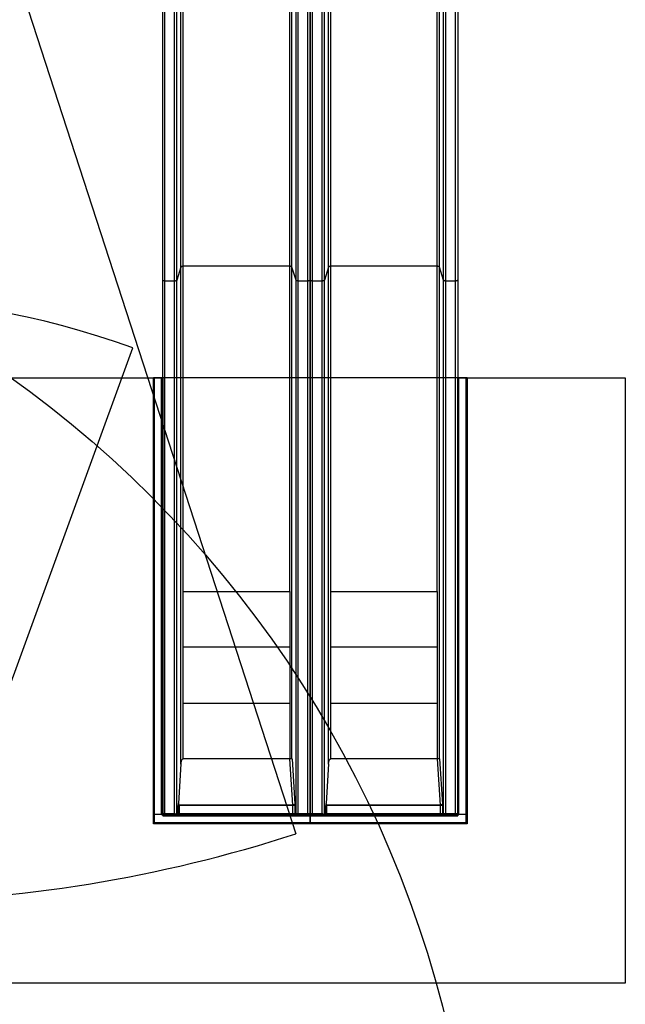
# Model space of a CAD drawing. Units: millimetres. Extents: x 88 to 1160, y 52 to 1050.
# Drawn here: x 905 to 1036, y 393 to 605 of the extents above; entities that cross this region are included whole.
import ezdxf

# ---------------------------------------------------------------- set-up
doc = ezdxf.new("R2010")
doc.units = ezdxf.units.MM
doc.layers.add('INTERACTIVE WET ZONES', color=130, linetype='Continuous')
doc.layers.add('SLIDE EXIT ZONES', color=80, linetype='Continuous')

# ---------------------------------------------------------------- blocks, each defined once
blk = doc.blocks.new('MISTYISLAND200')
at = {"color": 7, "linetype": 'Continuous', "lineweight": 25}
for p, q in [((2627.7, 1654.75), (2627.7, 1725.98)), ((2628.19, 1654.96), (2628.19, 1726.19)), ((2651.09, 1654.96), (2651.09, 1726.19)), ((2651.58, 1654.75), (2651.58, 1725.98)), ((2659.45, 1654.75), (2659.45, 1725.98)), ((2659.94, 1654.96), (2659.94, 1726.19)), ((2682.84, 1654.96), (2682.84, 1726.19)), ((2683.33, 1654.75), (2683.33, 1725.98)), ((2623.76, 1652.02), (2623.76, 1723.25)), ((2624.26, 1651.77), (2624.26, 1723)), ((2626.34, 1651.77), (2626.34, 1723)), ((2626.83, 1651.98), (2626.83, 1723.21)), ((2652.45, 1651.98), (2652.45, 1723.21)), ((2652.94, 1651.77), (2652.94, 1723)), ((2655.01, 1651.77), (2655.01, 1723)), ((2655.51, 1652.02), (2655.51, 1723.25)), ((2655.51, 1723.25), (2655.51, 1652.02)), ((2656.01, 1651.77), (2656.01, 1723)), ((2658.09, 1651.77), (2658.09, 1723)), ((2658.58, 1651.98), (2658.58, 1723.21)), ((2684.2, 1651.98), (2684.2, 1723.21)), ((2684.69, 1651.77), (2684.69, 1723)), ((2686.76, 1651.77), (2686.76, 1723)), ((2687.26, 1723.25), (2687.26, 1652.02)), ((2651.09, 1654.96), (2628.19, 1654.96)), ((2651.09, 1654.96), (2628.19, 1654.96)), ((2628.19, 1630.96), (2628.19, 1654.96)), ((2651.09, 1630.96), (2651.09, 1654.96)), ((2682.84, 1654.96), (2659.94, 1654.96)), ((2682.84, 1654.96), (2659.94, 1654.96)), ((2659.94, 1630.96), (2659.94, 1654.96)), ((2682.84, 1630.96), (2682.84, 1654.96)), ((2627.7, 1654.75), (2626.83, 1651.98)), ((2627.7, 1654.75), (2626.83, 1651.98)), ((2627.7, 1630.96), (2627.7, 1654.75)), ((2652.45, 1651.98), (2651.58, 1654.75)), ((2652.45, 1651.98), (2651.58, 1654.75)), ((2651.58, 1630.96), (2651.58, 1654.75)), ((2659.45, 1654.75), (2658.58, 1651.98)), ((2659.45, 1654.75), (2658.58, 1651.98)), ((2659.45, 1630.96), (2659.45, 1654.75)), ((2684.2, 1651.98), (2683.33, 1654.75)), ((2684.2, 1651.98), (2683.33, 1654.75)), ((2683.33, 1630.96), (2683.33, 1654.75)), ((2626.34, 1651.77), (2624.26, 1651.77)), ((2626.34, 1651.77), (2624.26, 1651.77)), ((2624.26, 1630.96), (2624.26, 1651.77)), ((2626.34, 1630.96), (2626.34, 1651.77)), ((2626.83, 1630.96), (2626.83, 1651.98)), ((2652.45, 1630.96), (2652.45, 1651.98)), ((2655.01, 1651.77), (2652.94, 1651.77)), ((2655.01, 1651.77), (2652.94, 1651.77)), ((2652.94, 1630.96), (2652.94, 1651.77)), ((2655.01, 1630.96), (2655.01, 1651.77)), ((2658.09, 1651.77), (2656.01, 1651.77)), ((2658.09, 1651.77), (2656.01, 1651.77)), ((2656.01, 1630.96), (2656.01, 1651.77)), ((2658.09, 1630.96), (2658.09, 1651.77)), ((2658.58, 1630.96), (2658.58, 1651.98)), ((2684.2, 1630.96), (2684.2, 1651.98)), ((2686.76, 1651.77), (2684.69, 1651.77)), ((2686.76, 1651.77), (2684.69, 1651.77)), ((2684.69, 1630.96), (2684.69, 1651.77)), ((2686.76, 1630.96), (2686.76, 1651.77)), ((2621.76, 1536.96), (2621.76, 1630.96)), ((2622.01, 1630.96), (2621.76, 1630.96)), ((2622.01, 1536.96), (2622.01, 1630.96)), ((2623.51, 1630.96), (2622.01, 1630.96)), ((2623.51, 1536.96), (2623.51, 1630.96)), ((2623.76, 1630.96), (2623.51, 1630.96)), ((2623.76, 1537.21), (2623.76, 1630.96)), ((2624.26, 1630.96), (2623.76, 1630.96)), ((2624.26, 1537.21), (2624.26, 1630.96)), ((2626.34, 1630.96), (2624.26, 1630.96)), ((2626.34, 1630.96), (2624.26, 1630.96)), ((2626.34, 1537.21), (2626.34, 1630.96)), ((2626.83, 1630.96), (2626.34, 1630.96)), ((2626.83, 1537.21), (2626.83, 1630.96)), ((2627.7, 1630.96), (2626.83, 1630.96)), ((2627.7, 1630.96), (2626.83, 1630.96)), ((2628.19, 1630.96), (2627.7, 1630.96)), ((2627.7, 1547.83), (2627.7, 1630.96)), ((2628.19, 1584.96), (2628.19, 1630.96)), ((2651.09, 1630.96), (2628.19, 1630.96)), ((2651.09, 1630.96), (2628.19, 1630.96)), ((2651.09, 1584.96), (2651.09, 1630.96)), ((2651.58, 1630.96), (2651.09, 1630.96)), ((2651.58, 1548.96), (2651.58, 1630.96)), ((2652.45, 1630.96), (2651.58, 1630.96)), ((2652.45, 1630.96), (2651.58, 1630.96)), ((2652.45, 1537.21), (2652.45, 1630.96)), ((2652.94, 1630.96), (2652.45, 1630.96)), ((2652.94, 1537.21), (2652.94, 1630.96)), ((2655.01, 1630.96), (2652.94, 1630.96)), ((2655.01, 1630.96), (2652.94, 1630.96)), ((2655.01, 1537.21), (2655.01, 1630.96)), ((2655.51, 1630.96), (2655.01, 1630.96)), ((2655.51, 1630.96), (2655.51, 1537.21)), ((2655.51, 1537.21), (2655.51, 1630.96)), ((2656.01, 1630.96), (2655.51, 1630.96)), ((2656.01, 1537.21), (2656.01, 1630.96)), ((2658.09, 1630.96), (2656.01, 1630.96)), ((2658.09, 1630.96), (2656.01, 1630.96)), ((2658.09, 1537.21), (2658.09, 1630.96)), ((2658.58, 1630.96), (2658.09, 1630.96)), ((2658.58, 1537.21), (2658.58, 1630.96)), ((2659.45, 1630.96), (2658.58, 1630.96)), ((2659.45, 1630.96), (2658.58, 1630.96)), ((2659.94, 1630.96), (2659.45, 1630.96)), ((2659.45, 1547.83), (2659.45, 1630.96)), ((2659.94, 1584.96), (2659.94, 1630.96)), ((2682.84, 1630.96), (2659.94, 1630.96)), ((2682.84, 1630.96), (2659.94, 1630.96)), ((2682.84, 1584.96), (2682.84, 1630.96)), ((2683.33, 1630.96), (2682.84, 1630.96)), ((2683.33, 1548.96), (2683.33, 1630.96)), ((2684.2, 1630.96), (2683.33, 1630.96)), ((2684.2, 1630.96), (2683.33, 1630.96)), ((2684.2, 1537.21), (2684.2, 1630.96)), ((2684.69, 1630.96), (2684.2, 1630.96)), ((2684.69, 1537.21), (2684.69, 1630.96)), ((2686.76, 1630.96), (2684.69, 1630.96)), ((2686.76, 1630.96), (2684.69, 1630.96)), ((2686.76, 1537.21), (2686.76, 1630.96)), ((2687.26, 1630.96), (2686.76, 1630.96)), ((2687.26, 1537.21), (2687.26, 1630.96)), ((2687.51, 1630.96), (2687.26, 1630.96)), ((2687.51, 1536.96), (2687.51, 1630.96)), ((2689.01, 1630.96), (2687.51, 1630.96)), ((2689.01, 1630.96), (2689.01, 1536.96)), ((2689.26, 1630.96), (2689.01, 1630.96)), ((2689.26, 1630.96), (2689.26, 1536.96)), ((2628.19, 1548.96), (2628.19, 1584.96)), ((2628.19, 1584.96), (2651.09, 1584.96)), ((2651.09, 1584.96), (2651.09, 1548.96)), ((2659.94, 1548.96), (2659.94, 1584.96)), ((2659.94, 1584.96), (2682.84, 1584.96)), ((2682.84, 1584.96), (2682.84, 1548.96)), ((2651.09, 1572.96), (2628.19, 1572.96)), ((2682.84, 1572.96), (2659.94, 1572.96)), ((2628.19, 1560.96), (2651.09, 1560.96)), ((2659.94, 1560.96), (2682.84, 1560.96)), ((2628.2, 1548.96), (2628.19, 1548.96)), ((2651.08, 1548.96), (2628.2, 1548.96)), ((2651.08, 1548.96), (2651.7, 1539)), ((2651.08, 1548.96), (2651.09, 1548.96)), ((2651.59, 1548.96), (2652.2, 1539.19)), ((2659.95, 1548.96), (2659.94, 1548.96)), ((2682.83, 1548.96), (2659.95, 1548.96)), ((2682.83, 1548.96), (2683.45, 1539)), ((2682.83, 1548.96), (2682.84, 1548.96)), ((2683.34, 1548.96), (2683.95, 1539.19)), ((2627.7, 1547.9), (2627.17, 1539.34)), ((2659.45, 1547.9), (2658.92, 1539.34)), ((2627.1, 1538.96), (2627.1, 1538.91)), ((2627.12, 1538.96), (2627.1, 1538.96)), ((2627.1, 1537.21), (2627.1, 1538.91)), ((2627.35, 1538.91), (2627.36, 1539)), ((2627.35, 1537.21), (2627.35, 1538.91)), ((2651.71, 1538.91), (2627.35, 1538.91)), ((2651.7, 1539), (2627.36, 1539)), ((2651.71, 1538.91), (2651.71, 1537.21)), ((2652.21, 1538.91), (2652.21, 1537.21)), ((2658.85, 1538.96), (2658.85, 1538.91)), ((2658.87, 1538.96), (2658.85, 1538.96)), ((2658.85, 1537.21), (2658.85, 1538.91)), ((2659.1, 1538.91), (2659.11, 1539)), ((2659.1, 1537.21), (2659.1, 1538.91)), ((2683.46, 1538.91), (2659.1, 1538.91)), ((2683.45, 1539), (2659.11, 1539)), ((2683.46, 1538.91), (2683.46, 1537.21)), ((2683.96, 1538.91), (2683.96, 1537.21)), ((2621.76, 1534.96), (2621.76, 1536.96)), ((2623.55, 1536.96), (2622.01, 1536.96)), ((2622.01, 1535.21), (2622.01, 1536.96)), ((2623.55, 1536.96), (2623.55, 1537.02)), ((2623.76, 1537.21), (2624.26, 1537.21)), ((2623.76, 1537.21), (2623.76, 1537.21)), ((2624.01, 1536.71), (2624.01, 1536.96)), ((2655.26, 1536.71), (2624.01, 1536.71)), ((2624.26, 1537.21), (2626.34, 1537.21)), ((2624.26, 1536.96), (2624.26, 1537.21)), ((2624.26, 1536.96), (2626.55, 1536.96)), ((2626.55, 1536.96), (2626.92, 1536.96)), ((2626.83, 1537.21), (2627.1, 1537.21)), ((2652.35, 1536.96), (2626.92, 1536.96)), ((2627.35, 1537.21), (2651.71, 1537.21)), ((2652.21, 1537.21), (2652.45, 1537.21)), ((2652.35, 1536.96), (2652.69, 1536.96)), ((2652.45, 1537.21), (2652.94, 1537.21)), ((2652.94, 1536.96), (2652.94, 1537.21)), ((2652.94, 1537.21), (2655.01, 1537.21)), ((2652.94, 1536.96), (2655.01, 1536.96)), ((2655.01, 1536.96), (2655.01, 1537.21)), ((2655.01, 1537.21), (2655.51, 1537.21)), ((2655.26, 1536.96), (2655.26, 1536.71)), ((2655.51, 1537.21), (2655.51, 1537.21)), ((2655.51, 1537.21), (2656.01, 1537.21)), ((2655.51, 1536.78), (2655.51, 1535.21)), ((2655.51, 1535.21), (2655.51, 1536.78)), ((2655.76, 1536.71), (2655.76, 1536.96)), ((2687.01, 1536.71), (2655.76, 1536.71)), ((2656.01, 1537.21), (2658.09, 1537.21)), ((2656.01, 1536.96), (2656.01, 1537.21)), ((2656.01, 1536.96), (2658.3, 1536.96)), ((2658.3, 1536.96), (2658.67, 1536.96)), ((2658.58, 1537.21), (2658.85, 1537.21)), ((2684.1, 1536.96), (2658.67, 1536.96)), ((2659.1, 1537.21), (2683.46, 1537.21)), ((2683.96, 1537.21), (2684.2, 1537.21)), ((2684.1, 1536.96), (2684.44, 1536.96)), ((2684.2, 1537.21), (2684.69, 1537.21)), ((2684.69, 1536.96), (2684.69, 1537.21)), ((2684.69, 1537.21), (2686.76, 1537.21)), ((2684.69, 1536.96), (2686.76, 1536.96)), ((2686.76, 1536.96), (2686.76, 1537.21)), ((2686.76, 1537.21), (2687.26, 1537.21)), ((2687.01, 1536.96), (2687.01, 1536.71)), ((2687.47, 1537.02), (2687.47, 1536.96)), ((2689.01, 1536.96), (2687.47, 1536.96)), ((2689.01, 1536.96), (2689.01, 1535.21)), ((2689.26, 1536.96), (2689.01, 1536.96)), ((2689.26, 1536.96), (2689.26, 1534.96)), ((2655.51, 1534.96), (2621.76, 1534.96)), ((2655.51, 1535.21), (2622.01, 1535.21)), ((2655.51, 1535.21), (2655.51, 1534.96)), ((2689.01, 1535.21), (2655.51, 1535.21)), ((2655.51, 1534.96), (2655.51, 1535.21)), ((2689.26, 1534.96), (2655.51, 1534.96)), ((2689.26, 1534.96), (2689.01, 1535.21))]:
    blk.add_line(p, q, dxfattribs=at)
at = {"color": 7, "linetype": 'Continuous', "lineweight": 25, "flags": 128}
for points in [[(2628.19, 1654.96), (2628.1, 1654.96), (2628.02, 1654.94), (2627.94, 1654.93), (2627.87, 1654.9), (2627.8, 1654.87), (2627.75, 1654.83), (2627.72, 1654.79), (2627.7, 1654.75)], [(2651.58, 1654.75), (2651.56, 1654.79), (2651.52, 1654.83), (2651.47, 1654.87), (2651.41, 1654.9), (2651.34, 1654.93), (2651.26, 1654.94), (2651.17, 1654.96), (2651.09, 1654.96)], [(2659.94, 1654.96), (2659.85, 1654.96), (2659.77, 1654.94), (2659.69, 1654.93), (2659.62, 1654.9), (2659.55, 1654.87), (2659.5, 1654.83), (2659.47, 1654.79), (2659.45, 1654.75)], [(2683.33, 1654.75), (2683.31, 1654.79), (2683.27, 1654.83), (2683.22, 1654.87), (2683.16, 1654.9), (2683.09, 1654.93), (2683.01, 1654.94), (2682.92, 1654.96), (2682.84, 1654.96)], [(2624.26, 1651.77), (2624.18, 1651.78), (2624.09, 1651.79), (2624.01, 1651.81), (2623.94, 1651.83), (2623.88, 1651.86), (2623.83, 1651.9), (2623.79, 1651.94), (2623.77, 1651.98), (2623.76, 1652.02)], [(2626.83, 1651.98), (2626.81, 1651.94), (2626.77, 1651.9), (2626.72, 1651.86), (2626.66, 1651.83), (2626.59, 1651.81), (2626.51, 1651.79), (2626.42, 1651.78), (2626.34, 1651.77)], [(2652.94, 1651.77), (2652.85, 1651.78), (2652.77, 1651.79), (2652.69, 1651.81), (2652.62, 1651.83), (2652.55, 1651.86), (2652.5, 1651.9), (2652.47, 1651.94), (2652.45, 1651.98)], [(2655.51, 1652.02), (2655.51, 1651.98), (2655.48, 1651.94), (2655.45, 1651.9), (2655.4, 1651.86), (2655.33, 1651.83), (2655.26, 1651.81), (2655.18, 1651.79), (2655.1, 1651.78), (2655.01, 1651.77)], [(2656.01, 1651.77), (2655.93, 1651.78), (2655.84, 1651.79), (2655.76, 1651.81), (2655.69, 1651.83), (2655.63, 1651.86), (2655.58, 1651.9), (2655.54, 1651.94), (2655.52, 1651.98), (2655.51, 1652.02)], [(2658.58, 1651.98), (2658.56, 1651.94), (2658.52, 1651.9), (2658.47, 1651.86), (2658.41, 1651.83), (2658.34, 1651.81), (2658.26, 1651.79), (2658.17, 1651.78), (2658.09, 1651.77)], [(2684.69, 1651.77), (2684.6, 1651.78), (2684.52, 1651.79), (2684.44, 1651.81), (2684.37, 1651.83), (2684.3, 1651.86), (2684.25, 1651.9), (2684.22, 1651.94), (2684.2, 1651.98)], [(2687.26, 1652.02), (2687.26, 1651.98), (2687.23, 1651.94), (2687.2, 1651.9), (2687.15, 1651.86), (2687.08, 1651.83), (2687.01, 1651.81), (2686.93, 1651.79), (2686.85, 1651.78), (2686.76, 1651.77)]]:
    blk.add_lwpolyline(points, dxfattribs=at)
at = {"color": 7, "linetype": 'Continuous', "lineweight": 25}
for centre, radius, start, end in [((2624.01, 1537.21), 0.25, 180, 270), ((2652.7, 1537.21), 0.249, 179.6539, 269.6497), ((2655.26, 1537.21), 0.25, 270, 0), ((2655.76, 1537.21), 0.25, 180, 270), ((2684.45, 1537.21), 0.249, 179.6539, 269.6497), ((2687.01, 1537.21), 0.25, 270, 0)]:
    blk.add_arc(centre, radius, start, end, dxfattribs=at)
for points, knots in [([(2628.19, 1654.96), (2628.16, 1654.96), (2628.11, 1654.96), (2628.03, 1654.95), (2627.95, 1654.93), (2627.88, 1654.91), (2627.82, 1654.88), (2627.77, 1654.84), (2627.73, 1654.81), (2627.71, 1654.77), (2627.7, 1654.75), (2627.7, 1654.75)], [0, 0, 0, 0, 0.1174856, 0.2383783, 0.3558638, 0.4767565, 0.5942421, 0.7151348, 0.8326203, 0.953513, 1, 1, 1, 1]), ([(2651.58, 1654.75), (2651.57, 1654.76), (2651.56, 1654.79), (2651.53, 1654.83), (2651.48, 1654.86), (2651.43, 1654.89), (2651.36, 1654.92), (2651.28, 1654.94), (2651.2, 1654.95), (2651.14, 1654.96), (2651.1, 1654.96), (2651.09, 1654.96)], [0, 0, 0, 0, 0.117486, 0.238378, 0.355864, 0.476757, 0.594242, 0.715135, 0.83262, 0.953513, 1, 1, 1, 1]), ([(2659.94, 1654.96), (2659.91, 1654.96), (2659.86, 1654.96), (2659.78, 1654.95), (2659.7, 1654.93), (2659.63, 1654.91), (2659.57, 1654.88), (2659.52, 1654.84), (2659.48, 1654.81), (2659.46, 1654.77), (2659.45, 1654.75), (2659.45, 1654.75)], [0, 0, 0, 0, 0.117486, 0.238378, 0.355864, 0.476757, 0.594242, 0.715135, 0.83262, 0.953513, 1, 1, 1, 1]), ([(2683.33, 1654.75), (2683.32, 1654.76), (2683.31, 1654.79), (2683.28, 1654.83), (2683.23, 1654.86), (2683.18, 1654.89), (2683.11, 1654.92), (2683.03, 1654.94), (2682.95, 1654.95), (2682.89, 1654.96), (2682.85, 1654.96), (2682.84, 1654.96)], [0, 0, 0, 0, 0.117486, 0.238378, 0.355864, 0.476757, 0.594242, 0.715135, 0.83262, 0.953513, 1, 1, 1, 1]), ([(2624.26, 1651.77), (2624.24, 1651.77), (2624.18, 1651.77), (2624.1, 1651.78), (2624.02, 1651.8), (2623.95, 1651.83), (2623.89, 1651.85), (2623.84, 1651.89), (2623.8, 1651.93), (2623.77, 1651.97), (2623.77, 1652), (2623.76, 1652.02)], [0, 0, 0, 0, 0.105866, 0.214802, 0.320667, 0.429603, 0.535469, 0.644405, 0.750271, 0.859207, 1, 1, 1, 1]), ([(2623.76, 1630.96), (2623.76, 1631.42), (2623.76, 1632.33), (2623.76, 1633.7), (2623.76, 1635.07), (2623.76, 1636.44), (2623.76, 1637.8), (2623.76, 1639.17), (2623.76, 1640.52), (2623.76, 1641.86), (2623.76, 1643.2), (2623.76, 1644.52), (2623.76, 1645.82), (2623.76, 1647.1), (2623.76, 1648.37), (2623.76, 1649.61), (2623.76, 1650.83), (2623.76, 1651.62), (2623.76, 1652.02)], [0, 0, 0, 0, 0.062031, 0.124062, 0.186493, 0.248925, 0.311625, 0.374327, 0.437163, 0.5, 0.562836, 0.625673, 0.688374, 0.751075, 0.813506, 0.875938, 0.937969, 1, 1, 1, 1]), ([(2626.83, 1651.98), (2626.82, 1651.97), (2626.81, 1651.94), (2626.78, 1651.9), (2626.73, 1651.87), (2626.68, 1651.84), (2626.61, 1651.81), (2626.53, 1651.79), (2626.45, 1651.78), (2626.39, 1651.77), (2626.35, 1651.77), (2626.34, 1651.77)], [0, 0, 0, 0, 0.1174856, 0.2383783, 0.3558638, 0.4767565, 0.5942421, 0.7151348, 0.8326203, 0.953513, 1, 1, 1, 1]), ([(2652.94, 1651.77), (2652.91, 1651.77), (2652.86, 1651.77), (2652.78, 1651.78), (2652.7, 1651.8), (2652.63, 1651.83), (2652.57, 1651.85), (2652.52, 1651.89), (2652.48, 1651.93), (2652.46, 1651.96), (2652.45, 1651.98), (2652.45, 1651.98)], [0, 0, 0, 0, 0.117486, 0.238378, 0.355864, 0.476757, 0.594242, 0.715135, 0.83262, 0.953513, 1, 1, 1, 1]), ([(2655.51, 1652.02), (2655.51, 1652.01), (2655.51, 1651.98), (2655.49, 1651.94), (2655.45, 1651.9), (2655.41, 1651.87), (2655.35, 1651.83), (2655.28, 1651.81), (2655.2, 1651.79), (2655.12, 1651.78), (2655.05, 1651.77), (2655.01, 1651.77)], [0, 0, 0, 0, 0.105866, 0.214802, 0.320667, 0.429603, 0.535469, 0.644405, 0.750271, 0.859207, 1, 1, 1, 1]), ([(2656.01, 1651.77), (2655.99, 1651.77), (2655.93, 1651.77), (2655.85, 1651.78), (2655.77, 1651.8), (2655.7, 1651.83), (2655.64, 1651.85), (2655.59, 1651.89), (2655.55, 1651.93), (2655.52, 1651.97), (2655.52, 1652), (2655.51, 1652.02)], [0, 0, 0, 0, 0.105866, 0.214802, 0.320667, 0.429603, 0.535469, 0.644405, 0.750271, 0.859207, 1, 1, 1, 1]), ([(2655.51, 1630.96), (2655.51, 1631.42), (2655.51, 1632.33), (2655.51, 1633.7), (2655.51, 1635.07), (2655.51, 1636.44), (2655.51, 1637.8), (2655.51, 1639.17), (2655.51, 1640.52), (2655.51, 1641.86), (2655.51, 1643.2), (2655.51, 1644.52), (2655.51, 1645.82), (2655.51, 1647.1), (2655.51, 1648.37), (2655.51, 1649.61), (2655.51, 1650.83), (2655.51, 1651.62), (2655.51, 1652.02)], [0, 0, 0, 0, 0.062031, 0.124062, 0.186493, 0.248925, 0.311625, 0.374327, 0.437163, 0.5, 0.562836, 0.625673, 0.688374, 0.751075, 0.813506, 0.875938, 0.937969, 1, 1, 1, 1]), ([(2655.51, 1652.02), (2655.51, 1651.62), (2655.51, 1650.83), (2655.51, 1649.61), (2655.51, 1648.37), (2655.51, 1647.1), (2655.51, 1645.82), (2655.51, 1644.52), (2655.51, 1643.2), (2655.51, 1641.86), (2655.51, 1640.52), (2655.51, 1639.17), (2655.51, 1637.8), (2655.51, 1636.44), (2655.51, 1635.07), (2655.51, 1633.7), (2655.51, 1632.33), (2655.51, 1631.42), (2655.51, 1630.96)], [0, 0, 0, 0, 0.062031, 0.124062, 0.186493, 0.248925, 0.311625, 0.374327, 0.437163, 0.5, 0.562836, 0.625673, 0.688374, 0.751075, 0.813506, 0.875938, 0.937969, 1, 1, 1, 1]), ([(2658.58, 1651.98), (2658.57, 1651.97), (2658.56, 1651.94), (2658.53, 1651.9), (2658.48, 1651.87), (2658.43, 1651.84), (2658.36, 1651.81), (2658.28, 1651.79), (2658.2, 1651.78), (2658.14, 1651.77), (2658.1, 1651.77), (2658.09, 1651.77)], [0, 0, 0, 0, 0.117486, 0.238378, 0.355864, 0.476757, 0.594242, 0.715135, 0.83262, 0.953513, 1, 1, 1, 1]), ([(2684.69, 1651.77), (2684.66, 1651.77), (2684.61, 1651.77), (2684.53, 1651.78), (2684.45, 1651.8), (2684.38, 1651.83), (2684.32, 1651.85), (2684.27, 1651.89), (2684.23, 1651.93), (2684.21, 1651.96), (2684.2, 1651.98), (2684.2, 1651.98)], [0, 0, 0, 0, 0.117486, 0.238378, 0.355864, 0.476757, 0.594242, 0.715135, 0.83262, 0.953513, 1, 1, 1, 1]), ([(2687.26, 1652.02), (2687.26, 1652.01), (2687.26, 1651.98), (2687.24, 1651.94), (2687.2, 1651.9), (2687.16, 1651.87), (2687.1, 1651.83), (2687.03, 1651.81), (2686.95, 1651.79), (2686.87, 1651.78), (2686.8, 1651.77), (2686.76, 1651.77)], [0, 0, 0, 0, 0.105866, 0.214802, 0.320667, 0.429603, 0.535469, 0.644405, 0.750271, 0.859207, 1, 1, 1, 1]), ([(2687.26, 1652.02), (2687.26, 1651.62), (2687.26, 1650.83), (2687.26, 1649.61), (2687.26, 1648.37), (2687.26, 1647.1), (2687.26, 1645.82), (2687.26, 1644.52), (2687.26, 1643.2), (2687.26, 1641.86), (2687.26, 1640.52), (2687.26, 1639.17), (2687.26, 1637.8), (2687.26, 1636.44), (2687.26, 1635.07), (2687.26, 1633.7), (2687.26, 1632.33), (2687.26, 1631.42), (2687.26, 1630.96)], [0, 0, 0, 0, 0.062031, 0.124062, 0.186493, 0.248925, 0.311625, 0.374327, 0.437163, 0.5, 0.562836, 0.625673, 0.688374, 0.751075, 0.813506, 0.875938, 0.937969, 1, 1, 1, 1]), ([(2624.26, 1630.96), (2624.24, 1630.96), (2624.18, 1630.96), (2624.1, 1630.96), (2624.02, 1630.96), (2623.95, 1630.96), (2623.89, 1630.96), (2623.84, 1630.96), (2623.8, 1630.96), (2623.77, 1630.96), (2623.77, 1630.96), (2623.76, 1630.96)], [0, 0, 0, 0, 0.105866, 0.214802, 0.320667, 0.429603, 0.535469, 0.644405, 0.750271, 0.859207, 1, 1, 1, 1]), ([(2626.83, 1630.96), (2626.82, 1630.96), (2626.81, 1630.96), (2626.78, 1630.96), (2626.73, 1630.96), (2626.68, 1630.96), (2626.61, 1630.96), (2626.53, 1630.96), (2626.45, 1630.96), (2626.39, 1630.96), (2626.35, 1630.96), (2626.34, 1630.96)], [0, 0, 0, 0, 0.117486, 0.238378, 0.355864, 0.476757, 0.594242, 0.715135, 0.83262, 0.953513, 1, 1, 1, 1]), ([(2628.19, 1630.96), (2628.16, 1630.96), (2628.11, 1630.96), (2628.03, 1630.96), (2627.95, 1630.96), (2627.88, 1630.96), (2627.82, 1630.96), (2627.77, 1630.96), (2627.73, 1630.96), (2627.71, 1630.96), (2627.7, 1630.96), (2627.7, 1630.96)], [0, 0, 0, 0, 0.1174856, 0.2383783, 0.3558638, 0.4767565, 0.5942421, 0.7151348, 0.8326203, 0.953513, 1, 1, 1, 1]), ([(2651.58, 1630.96), (2651.57, 1630.96), (2651.56, 1630.96), (2651.53, 1630.96), (2651.48, 1630.96), (2651.43, 1630.96), (2651.36, 1630.96), (2651.28, 1630.96), (2651.2, 1630.96), (2651.14, 1630.96), (2651.1, 1630.96), (2651.09, 1630.96)], [0, 0, 0, 0, 0.117486, 0.238378, 0.355864, 0.476757, 0.594242, 0.715135, 0.83262, 0.953513, 1, 1, 1, 1]), ([(2652.94, 1630.96), (2652.91, 1630.96), (2652.86, 1630.96), (2652.78, 1630.96), (2652.7, 1630.96), (2652.63, 1630.96), (2652.57, 1630.96), (2652.52, 1630.96), (2652.48, 1630.96), (2652.46, 1630.96), (2652.45, 1630.96), (2652.45, 1630.96)], [0, 0, 0, 0, 0.1174856, 0.2383783, 0.3558638, 0.4767565, 0.5942421, 0.7151348, 0.8326203, 0.953513, 1, 1, 1, 1]), ([(2655.51, 1630.96), (2655.51, 1630.96), (2655.51, 1630.96), (2655.49, 1630.96), (2655.45, 1630.96), (2655.41, 1630.96), (2655.35, 1630.96), (2655.28, 1630.96), (2655.2, 1630.96), (2655.12, 1630.96), (2655.05, 1630.96), (2655.01, 1630.96)], [0, 0, 0, 0, 0.105866, 0.214802, 0.320667, 0.429603, 0.535469, 0.644405, 0.750271, 0.859207, 1, 1, 1, 1]), ([(2656.01, 1630.96), (2655.99, 1630.96), (2655.93, 1630.96), (2655.85, 1630.96), (2655.77, 1630.96), (2655.7, 1630.96), (2655.64, 1630.96), (2655.59, 1630.96), (2655.55, 1630.96), (2655.52, 1630.96), (2655.52, 1630.96), (2655.51, 1630.96)], [0, 0, 0, 0, 0.105866, 0.214802, 0.320667, 0.429603, 0.535469, 0.644405, 0.750271, 0.859207, 1, 1, 1, 1]), ([(2658.58, 1630.96), (2658.57, 1630.96), (2658.56, 1630.96), (2658.53, 1630.96), (2658.48, 1630.96), (2658.43, 1630.96), (2658.36, 1630.96), (2658.28, 1630.96), (2658.2, 1630.96), (2658.14, 1630.96), (2658.1, 1630.96), (2658.09, 1630.96)], [0, 0, 0, 0, 0.117486, 0.238378, 0.355864, 0.476757, 0.594242, 0.715135, 0.83262, 0.953513, 1, 1, 1, 1]), ([(2659.94, 1630.96), (2659.91, 1630.96), (2659.86, 1630.96), (2659.78, 1630.96), (2659.7, 1630.96), (2659.63, 1630.96), (2659.57, 1630.96), (2659.52, 1630.96), (2659.48, 1630.96), (2659.46, 1630.96), (2659.45, 1630.96), (2659.45, 1630.96)], [0, 0, 0, 0, 0.117486, 0.238378, 0.355864, 0.476757, 0.594242, 0.715135, 0.83262, 0.953513, 1, 1, 1, 1]), ([(2683.33, 1630.96), (2683.32, 1630.96), (2683.31, 1630.96), (2683.28, 1630.96), (2683.23, 1630.96), (2683.18, 1630.96), (2683.11, 1630.96), (2683.03, 1630.96), (2682.95, 1630.96), (2682.89, 1630.96), (2682.85, 1630.96), (2682.84, 1630.96)], [0, 0, 0, 0, 0.117486, 0.238378, 0.355864, 0.476757, 0.594242, 0.715135, 0.83262, 0.953513, 1, 1, 1, 1]), ([(2684.69, 1630.96), (2684.66, 1630.96), (2684.61, 1630.96), (2684.53, 1630.96), (2684.45, 1630.96), (2684.38, 1630.96), (2684.32, 1630.96), (2684.27, 1630.96), (2684.23, 1630.96), (2684.21, 1630.96), (2684.2, 1630.96), (2684.2, 1630.96)], [0, 0, 0, 0, 0.117486, 0.238378, 0.355864, 0.476757, 0.594242, 0.715135, 0.83262, 0.953513, 1, 1, 1, 1]), ([(2687.26, 1630.96), (2687.26, 1630.96), (2687.26, 1630.96), (2687.24, 1630.96), (2687.2, 1630.96), (2687.16, 1630.96), (2687.1, 1630.96), (2687.03, 1630.96), (2686.95, 1630.96), (2686.87, 1630.96), (2686.8, 1630.96), (2686.76, 1630.96)], [0, 0, 0, 0, 0.105866, 0.214802, 0.320667, 0.429603, 0.535469, 0.644405, 0.750271, 0.859207, 1, 1, 1, 1]), ([(2627.7, 1547.9), (2627.71, 1547.97), (2627.72, 1548.11), (2627.75, 1548.3), (2627.8, 1548.49), (2627.86, 1548.65), (2627.94, 1548.79), (2628.01, 1548.87), (2628.07, 1548.92), (2628.11, 1548.94), (2628.15, 1548.96), (2628.18, 1548.96), (2628.2, 1548.96)], [0, 0, 0, 0, 0.166414, 0.332526, 0.490872, 0.634132, 0.756678, 0.856125, 0.897532, 0.934904, 0.968159, 1, 1, 1, 1]), ([(2651.59, 1548.96), (2651.58, 1548.96), (2651.57, 1548.96), (2651.55, 1548.96), (2651.53, 1548.96), (2651.49, 1548.96), (2651.45, 1548.96), (2651.4, 1548.96), (2651.34, 1548.96), (2651.25, 1548.96), (2651.17, 1548.96), (2651.11, 1548.96), (2651.09, 1548.96)], [0, 0, 0, 0, 0.091, 0.168931, 0.251247, 0.346089, 0.434084, 0.515273, 0.647776, 0.772264, 0.887618, 1, 1, 1, 1]), ([(2659.45, 1547.9), (2659.46, 1547.97), (2659.47, 1548.11), (2659.5, 1548.3), (2659.55, 1548.49), (2659.61, 1548.65), (2659.69, 1548.79), (2659.76, 1548.87), (2659.82, 1548.92), (2659.86, 1548.94), (2659.9, 1548.96), (2659.93, 1548.96), (2659.95, 1548.96)], [0, 0, 0, 0, 0.166414, 0.332526, 0.490872, 0.634132, 0.756678, 0.856125, 0.897532, 0.934904, 0.968159, 1, 1, 1, 1]), ([(2683.34, 1548.96), (2683.33, 1548.96), (2683.32, 1548.96), (2683.3, 1548.96), (2683.28, 1548.96), (2683.24, 1548.96), (2683.2, 1548.96), (2683.15, 1548.96), (2683.09, 1548.96), (2683, 1548.96), (2682.92, 1548.96), (2682.86, 1548.96), (2682.84, 1548.96)], [0, 0, 0, 0, 0.091, 0.168931, 0.251247, 0.346089, 0.434084, 0.515273, 0.647776, 0.772264, 0.887618, 1, 1, 1, 1]), ([(2627.17, 1539.34), (2627.16, 1539.33), (2627.15, 1539.29), (2627.13, 1539.2), (2627.12, 1539.09), (2627.12, 1539), (2627.12, 1538.96)], [0, 0, 0, 0, 0.250024, 0.499924, 0.749949, 1, 1, 1, 1]), ([(2627.36, 1539), (2627.34, 1539.02), (2627.31, 1539.05), (2627.27, 1539.11), (2627.23, 1539.16), (2627.21, 1539.2), (2627.18, 1539.26), (2627.17, 1539.31), (2627.17, 1539.34)], [0, 0, 0, 0, 0.175219, 0.338758, 0.502074, 0.634617, 0.76097, 1, 1, 1, 1]), ([(2651.7, 1539), (2651.71, 1538.99), (2651.71, 1538.96), (2651.71, 1538.93), (2651.71, 1538.91)], [0, 0, 0, 0, 0.504965, 1, 1, 1, 1]), ([(2652.2, 1539.19), (2652.2, 1539.14), (2652.21, 1539.05), (2652.21, 1538.96), (2652.21, 1538.91)], [0, 0, 0, 0, 0.500216, 1, 1, 1, 1]), ([(2658.92, 1539.34), (2658.91, 1539.33), (2658.9, 1539.29), (2658.88, 1539.2), (2658.87, 1539.09), (2658.87, 1539), (2658.87, 1538.96)], [0, 0, 0, 0, 0.250024, 0.499924, 0.749949, 1, 1, 1, 1]), ([(2659.11, 1539), (2659.09, 1539.02), (2659.06, 1539.05), (2659.02, 1539.11), (2658.98, 1539.16), (2658.96, 1539.2), (2658.93, 1539.26), (2658.92, 1539.31), (2658.92, 1539.34)], [0, 0, 0, 0, 0.1752169, 0.3387574, 0.5020738, 0.6346171, 0.7609702, 1, 1, 1, 1]), ([(2683.45, 1539), (2683.46, 1538.99), (2683.46, 1538.96), (2683.46, 1538.93), (2683.46, 1538.91)], [0, 0, 0, 0, 0.504965, 1, 1, 1, 1]), ([(2683.95, 1539.19), (2683.95, 1539.14), (2683.96, 1539.05), (2683.96, 1538.96), (2683.96, 1538.91)], [0, 0, 0, 0, 0.500216, 1, 1, 1, 1]), ([(2622.01, 1536.96), (2621.98, 1536.96), (2621.92, 1536.96), (2621.83, 1536.96), (2621.78, 1536.96), (2621.77, 1536.96), (2621.77, 1536.96)], [0, 0, 0, 0, 0.275023, 0.550045, 0.825068, 1, 1, 1, 1]), ([(2623.55, 1537.02), (2623.55, 1537.04), (2623.55, 1537.06), (2623.57, 1537.1), (2623.59, 1537.12), (2623.63, 1537.14), (2623.68, 1537.16), (2623.71, 1537.17), (2623.73, 1537.18), (2623.75, 1537.19), (2623.76, 1537.19), (2623.76, 1537.2), (2623.76, 1537.2), (2623.76, 1537.21), (2623.76, 1537.21)], [0, 0, 0, 0, 0.132616, 0.18781, 0.243117, 0.358162, 0.489868, 0.635542, 0.7127, 0.791985, 0.925322, 0.973309, 0.989183, 1, 1, 1, 1]), ([(2624.01, 1536.71), (2623.97, 1536.71), (2623.87, 1536.72), (2623.73, 1536.79), (2623.62, 1536.89), (2623.57, 1536.97), (2623.55, 1537.02)], [0, 0, 0, 0, 0.2445264, 0.5, 0.7554736, 1, 1, 1, 1]), ([(2624.01, 1536.96), (2624.02, 1536.96), (2624.02, 1536.96), (2624.05, 1536.96), (2624.09, 1536.96), (2624.13, 1536.96), (2624.18, 1536.96), (2624.23, 1536.96), (2624.26, 1536.96)], [0, 0, 0, 0, 0.2394568, 0.3683607, 0.5, 0.6316393, 0.7605432, 1, 1, 1, 1]), ([(2626.34, 1537.21), (2626.35, 1537.2), (2626.38, 1537.18), (2626.42, 1537.15), (2626.46, 1537.12), (2626.52, 1537.08), (2626.59, 1537.04), (2626.64, 1537.01), (2626.66, 1537)], [0, 0, 0, 0, 0.144856, 0.24752, 0.384425, 0.504128, 0.755661, 1, 1, 1, 1]), ([(2626.55, 1536.96), (2626.57, 1536.96), (2626.61, 1536.96), (2626.64, 1536.99), (2626.66, 1537)], [0, 0, 0, 0, 0.507702, 1, 1, 1, 1]), ([(2626.66, 1537), (2626.68, 1537), (2626.71, 1537.02), (2626.74, 1537.06), (2626.78, 1537.09), (2626.8, 1537.13), (2626.82, 1537.17), (2626.83, 1537.2), (2626.83, 1537.21)], [0, 0, 0, 0, 0.158779, 0.323434, 0.496115, 0.659455, 0.816324, 1, 1, 1, 1]), ([(2626.92, 1536.96), (2626.94, 1536.96), (2626.99, 1536.97), (2627.04, 1537.01), (2627.07, 1537.07), (2627.09, 1537.11), (2627.1, 1537.16), (2627.1, 1537.19), (2627.1, 1537.21)], [0, 0, 0, 0, 0.305408, 0.600373, 0.726661, 0.833647, 0.921033, 1, 1, 1, 1]), ([(2626.92, 1536.96), (2626.98, 1536.96), (2627.08, 1536.97), (2627.2, 1537.01), (2627.28, 1537.07), (2627.32, 1537.11), (2627.35, 1537.16), (2627.35, 1537.19), (2627.35, 1537.21)], [0, 0, 0, 0, 0.305408, 0.600373, 0.726661, 0.833647, 0.921033, 1, 1, 1, 1]), ([(2651.71, 1537.21), (2651.71, 1537.2), (2651.72, 1537.19), (2651.73, 1537.15), (2651.76, 1537.11), (2651.82, 1537.07), (2651.9, 1537.03), (2651.98, 1537), (2652.07, 1536.98), (2652.16, 1536.97), (2652.26, 1536.96), (2652.32, 1536.96), (2652.35, 1536.96)], [0, 0, 0, 0, 0.029583, 0.060807, 0.137186, 0.237582, 0.363635, 0.479234, 0.604049, 0.733774, 0.862197, 1, 1, 1, 1]), ([(2652.21, 1537.21), (2652.21, 1537.2), (2652.21, 1537.19), (2652.21, 1537.15), (2652.22, 1537.11), (2652.23, 1537.07), (2652.25, 1537.03), (2652.27, 1537), (2652.29, 1536.98), (2652.31, 1536.97), (2652.33, 1536.96), (2652.35, 1536.96), (2652.35, 1536.96)], [0, 0, 0, 0, 0.029583, 0.060807, 0.137186, 0.237582, 0.363635, 0.479233, 0.604047, 0.733772, 0.862197, 1, 1, 1, 1]), ([(2652.69, 1536.96), (2652.7, 1536.96), (2652.72, 1536.96), (2652.78, 1536.96), (2652.85, 1536.96), (2652.91, 1536.96), (2652.94, 1536.96)], [0, 0, 0, 0, 0.24201, 0.5, 0.75799, 1, 1, 1, 1]), ([(2655.01, 1536.96), (2655.05, 1536.96), (2655.09, 1536.96), (2655.15, 1536.96), (2655.19, 1536.96), (2655.22, 1536.96), (2655.26, 1536.96), (2655.26, 1536.96), (2655.26, 1536.96)], [0, 0, 0, 0, 0.239457, 0.368361, 0.5, 0.631639, 0.760543, 1, 1, 1, 1]), ([(2655.51, 1537.21), (2655.51, 1537.19), (2655.51, 1537.16), (2655.51, 1537.12), (2655.51, 1537.07), (2655.51, 1537.01), (2655.51, 1536.96), (2655.51, 1536.88), (2655.51, 1536.82), (2655.51, 1536.78)], [0, 0, 0, 0, 0.122721, 0.250496, 0.379219, 0.505285, 0.625933, 0.750638, 1, 1, 1, 1]), ([(2655.76, 1536.96), (2655.77, 1536.96), (2655.77, 1536.96), (2655.8, 1536.96), (2655.84, 1536.96), (2655.88, 1536.96), (2655.93, 1536.96), (2655.98, 1536.96), (2656.01, 1536.96)], [0, 0, 0, 0, 0.239457, 0.368361, 0.5, 0.631639, 0.760543, 1, 1, 1, 1]), ([(2658.09, 1537.21), (2658.1, 1537.2), (2658.13, 1537.18), (2658.17, 1537.15), (2658.21, 1537.12), (2658.27, 1537.08), (2658.34, 1537.04), (2658.39, 1537.01), (2658.41, 1537)], [0, 0, 0, 0, 0.144856, 0.24752, 0.384425, 0.504128, 0.755661, 1, 1, 1, 1]), ([(2658.3, 1536.96), (2658.32, 1536.96), (2658.36, 1536.96), (2658.39, 1536.99), (2658.41, 1537)], [0, 0, 0, 0, 0.507702, 1, 1, 1, 1]), ([(2658.41, 1537), (2658.43, 1537), (2658.46, 1537.02), (2658.49, 1537.06), (2658.53, 1537.09), (2658.55, 1537.13), (2658.57, 1537.17), (2658.58, 1537.2), (2658.58, 1537.21)], [0, 0, 0, 0, 0.158779, 0.323434, 0.496115, 0.659455, 0.816324, 1, 1, 1, 1]), ([(2658.67, 1536.96), (2658.69, 1536.96), (2658.74, 1536.97), (2658.79, 1537.01), (2658.82, 1537.07), (2658.84, 1537.11), (2658.85, 1537.16), (2658.85, 1537.19), (2658.85, 1537.21)], [0, 0, 0, 0, 0.305408, 0.600373, 0.726661, 0.833647, 0.921033, 1, 1, 1, 1]), ([(2658.67, 1536.96), (2658.73, 1536.96), (2658.83, 1536.97), (2658.95, 1537.01), (2659.03, 1537.07), (2659.07, 1537.11), (2659.1, 1537.16), (2659.1, 1537.19), (2659.1, 1537.21)], [0, 0, 0, 0, 0.305408, 0.600373, 0.726661, 0.833647, 0.921033, 1, 1, 1, 1]), ([(2683.46, 1537.21), (2683.46, 1537.2), (2683.46, 1537.19), (2683.48, 1537.15), (2683.51, 1537.11), (2683.57, 1537.07), (2683.65, 1537.03), (2683.73, 1537), (2683.82, 1536.98), (2683.91, 1536.97), (2684.01, 1536.96), (2684.07, 1536.96), (2684.1, 1536.96)], [0, 0, 0, 0, 0.029583, 0.060807, 0.137186, 0.237582, 0.363635, 0.479234, 0.604049, 0.733774, 0.862197, 1, 1, 1, 1]), ([(2683.96, 1537.21), (2683.96, 1537.2), (2683.96, 1537.19), (2683.96, 1537.15), (2683.97, 1537.11), (2683.98, 1537.07), (2684, 1537.03), (2684.02, 1537), (2684.04, 1536.98), (2684.06, 1536.97), (2684.08, 1536.96), (2684.1, 1536.96), (2684.1, 1536.96)], [0, 0, 0, 0, 0.029583, 0.060807, 0.137186, 0.237582, 0.363635, 0.479233, 0.604047, 0.733772, 0.862197, 1, 1, 1, 1]), ([(2684.44, 1536.96), (2684.45, 1536.96), (2684.47, 1536.96), (2684.53, 1536.96), (2684.6, 1536.96), (2684.66, 1536.96), (2684.69, 1536.96)], [0, 0, 0, 0, 0.24201, 0.5, 0.75799, 1, 1, 1, 1]), ([(2686.76, 1536.96), (2686.79, 1536.96), (2686.84, 1536.96), (2686.9, 1536.96), (2686.94, 1536.96), (2686.97, 1536.96), (2687.01, 1536.96), (2687.01, 1536.96), (2687.01, 1536.96)], [0, 0, 0, 0, 0.239457, 0.368361, 0.5, 0.631639, 0.760543, 1, 1, 1, 1]), ([(2687.47, 1537.02), (2687.45, 1536.97), (2687.41, 1536.89), (2687.29, 1536.79), (2687.16, 1536.72), (2687.06, 1536.71), (2687.01, 1536.71)], [0, 0, 0, 0, 0.244526, 0.5, 0.755474, 1, 1, 1, 1]), ([(2687.26, 1537.21), (2687.26, 1537.21), (2687.26, 1537.2), (2687.27, 1537.19), (2687.28, 1537.18), (2687.31, 1537.17), (2687.36, 1537.16), (2687.4, 1537.14), (2687.44, 1537.12), (2687.46, 1537.1), (2687.47, 1537.06), (2687.47, 1537.04), (2687.47, 1537.02)], [0, 0, 0, 0, 0.008466, 0.102535, 0.232671, 0.380632, 0.521787, 0.649253, 0.761476, 0.816259, 0.871393, 1, 1, 1, 1]), ([(2621.76, 1534.96), (2621.76, 1534.96), (2621.77, 1534.96), (2621.78, 1534.98), (2621.8, 1535), (2621.85, 1535.04), (2621.92, 1535.12), (2621.98, 1535.18), (2622.01, 1535.21)], [0, 0, 0, 0, 0.09869, 0.201908, 0.317113, 0.446444, 0.724101, 1, 1, 1, 1])]:
    blk.add_open_spline(points, degree=3, knots=knots, dxfattribs=at)
for points in [[(2627.35, 1538.91), (2627.32, 1538.91), (2627.26, 1538.91), (2627.18, 1538.91), (2627.13, 1538.91), (2627.11, 1538.91), (2627.1, 1538.91)], [(2652.2, 1539.19), (2652.19, 1539.18), (2652.18, 1539.16), (2652.14, 1539.12), (2652.1, 1539.09), (2652.03, 1539.07), (2651.96, 1539.04), (2651.88, 1539.02), (2651.79, 1539.01), (2651.73, 1539.01), (2651.7, 1539)], [(2652.21, 1538.91), (2652.2, 1538.91), (2652.19, 1538.91), (2652.15, 1538.91), (2652.1, 1538.91), (2652.04, 1538.91), (2651.97, 1538.91), (2651.89, 1538.91), (2651.8, 1538.91), (2651.74, 1538.91), (2651.71, 1538.91)], [(2659.1, 1538.91), (2659.07, 1538.91), (2659.01, 1538.91), (2658.93, 1538.91), (2658.88, 1538.91), (2658.86, 1538.91), (2658.85, 1538.91)], [(2683.95, 1539.19), (2683.94, 1539.18), (2683.93, 1539.16), (2683.89, 1539.12), (2683.85, 1539.09), (2683.78, 1539.07), (2683.71, 1539.04), (2683.63, 1539.02), (2683.54, 1539.01), (2683.48, 1539.01), (2683.45, 1539)], [(2683.96, 1538.91), (2683.95, 1538.91), (2683.94, 1538.91), (2683.9, 1538.91), (2683.85, 1538.91), (2683.79, 1538.91), (2683.72, 1538.91), (2683.64, 1538.91), (2683.55, 1538.91), (2683.49, 1538.91), (2683.46, 1538.91)], [(2627.1, 1537.21), (2627.11, 1537.21), (2627.13, 1537.21), (2627.18, 1537.21), (2627.26, 1537.21), (2627.32, 1537.21), (2627.35, 1537.21)], [(2651.71, 1537.21), (2651.74, 1537.21), (2651.8, 1537.21), (2651.89, 1537.21), (2651.97, 1537.21), (2652.04, 1537.21), (2652.1, 1537.21), (2652.15, 1537.21), (2652.19, 1537.21), (2652.2, 1537.21), (2652.21, 1537.21)], [(2655.51, 1536.78), (2655.47, 1536.76), (2655.4, 1536.72), (2655.31, 1536.71), (2655.26, 1536.71)], [(2655.51, 1536.78), (2655.55, 1536.76), (2655.63, 1536.72), (2655.72, 1536.71), (2655.76, 1536.71)], [(2658.85, 1537.21), (2658.86, 1537.21), (2658.88, 1537.21), (2658.93, 1537.21), (2659.01, 1537.21), (2659.07, 1537.21), (2659.1, 1537.21)], [(2683.46, 1537.21), (2683.49, 1537.21), (2683.55, 1537.21), (2683.64, 1537.21), (2683.72, 1537.21), (2683.79, 1537.21), (2683.85, 1537.21), (2683.9, 1537.21), (2683.94, 1537.21), (2683.95, 1537.21), (2683.96, 1537.21)]]:
    blk.add_open_spline(points, degree=3, dxfattribs=at)
blk = doc.blocks.new('CANNONWATER')
at = {"layer": 'INTERACTIVE WET ZONES'}
blk.add_line((359.16, 184.34), (521.55, -67.91), dxfattribs=at)
blk.add_arc((359.16, 184.34), 300, 267.7729, 302.7729, dxfattribs=at)

msp = doc.modelspace()

# ---------------------------------------------------------------- linework, layer by layer
at = {"layer": 'INTERACTIVE WET ZONES'}
msp.add_lwpolyline([(868.02, 365.11), (929.58, 534.25, 0.176327), (806.46, 534.25)], format="xyb", close=True, dxfattribs=at)
msp.add_circle((763.77, 332.61), 240, dxfattribs=at)
at = {"layer": 'SLIDE EXIT ZONES'}
msp.add_lwpolyline([(936.02, 433.56), (999.55, 433.56), (999.52, 527.81), (1035.52, 527.83), (1035.57, 397.56), (900.02, 397.56), (900.02, 527.81), (936.02, 527.81)], close=True, dxfattribs=at)

# ---------------------------------------------------------------- block references
msp.add_blockref('MISTYISLAND200', (-1687.74, -1103.15))
at = {"layer": 'INTERACTIVE WET ZONES', "rotation": 345.211755780263}
msp.add_blockref('CANNONWATER', (477.71, 628.44), dxfattribs=at)

doc.saveas('drawing.dxf')
